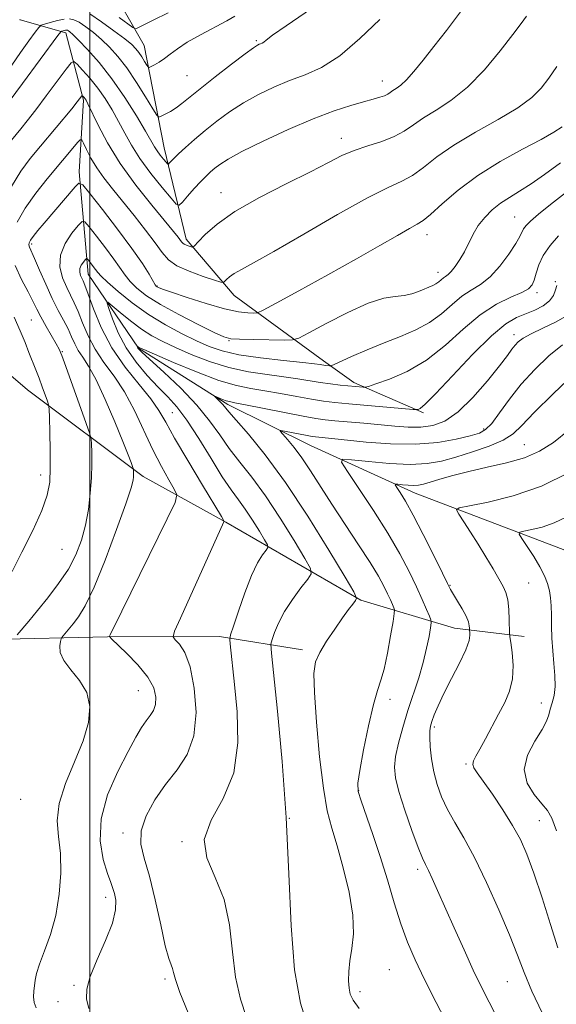
# Model space of a CAD drawing. Extents: x 2082300 to 2085200, y 297300 to 300200.
# Drawn here: x 2082985 to 2083101, y 298693 to 298906 of the extents above; entities that cross this region are included whole.
import ezdxf

# ---------------------------------------------------------------- set-up
doc = ezdxf.new("R2010")
doc.units = 0
doc.header["$MEASUREMENT"] = 0
for name, color, linetype, lineweight in [('BREAKLINE DTM HARD', 7, 'Continuous', 0), ('CONTOUR INDEX', 41, 'Continuous', 13), ('CONTOUR INTERMEDIATE', 44, 'Continuous', 0), ('GRID LINE', 7, 'Continuous', 0), ('SPOT ELEVATION DTM', 2, 'Continuous', 13)]:
    doc.layers.add(name, color=color, linetype=linetype, lineweight=lineweight)

msp = doc.modelspace()

# ---------------------------------------------------------------- linework, layer by layer
at = {"layer": 'BREAKLINE DTM HARD'}
for points in [[(2082985.36, 298922.48, 1088.03), (2082996.21, 298918.74, 1085.27), (2083003.77, 298914.51, 1083.28), (2083011.82, 298900.38, 1078.89), (2083016.11, 298878.23, 1074.8), (2083020.87, 298858.43, 1070.46), (2083031.28, 298846.2, 1067.29), (2083050.65, 298832.1, 1062.49), (2083057.26, 298827.4, 1060.45), (2083072.36, 298820.83, 1057.74)], [(2082984.92, 298905.98, 1077.92), (2082994.83, 298903.17, 1073.52), (2082998.64, 298888.56, 1069.74), (2082997.73, 298873, 1066.47), (2082999.67, 298850.84, 1061.16), (2083010.56, 298834.83, 1057.89), (2083029.92, 298822.62, 1055.64), (2083047.86, 298813.7, 1052.99), (2083070.52, 298803.38, 1049.26), (2083102.61, 298791.19, 1044.56), (2083121.97, 298782.75, 1040.01)], [(2082962.35, 298879.99, 1082.82), (2082964.29, 298855.94, 1077.61), (2082969.99, 298839.92, 1074.65), (2082986.53, 298825.81, 1071.02), (2083011.56, 298807.01, 1065.55), (2083029.51, 298797.15, 1061.93), (2083058.78, 298780.24, 1055.85), (2083079.08, 298774.16, 1050.74), (2083094.17, 298772.31, 1047.27)], [(2082958.16, 298769.24, 1072.85), (2082978.57, 298771.72, 1068.96), (2083003.85, 298772.27, 1064.06), (2083028.16, 298772.33, 1060.48), (2083046.15, 298769.45, 1056.42)]]:
    msp.add_polyline3d(points, dxfattribs=at)
at = {"layer": 'CONTOUR INDEX', "flags": 128}
for points, elevation in [([(2082983.046, 298869.834), (2082985.08, 298873.172), (2082987.113, 298875.923), (2082989.313, 298878.586), (2082996.096, 298886.702), (2082997.314, 298888.191), (2082998.331, 298889.492), (2082998.403, 298889.523), (2082998.484, 298889.453), (2082998.801, 298889.105), (2082998.996, 298888.863), (2082999.217, 298888.523), (2082999.632, 298887.727), (2083001.842, 298883.154), (2083003.89, 298879.3), (2083006.636, 298874.834), (2083010.009, 298870.148), (2083013.469, 298865.776), (2083018.188, 298860.078), (2083019.152, 298858.887), (2083019.899, 298857.89), (2083020.158, 298857.599), (2083020.503, 298857.358), (2083021.005, 298857.128), (2083021.559, 298856.925), (2083022.018, 298856.773), (2083022.314, 298856.735), (2083022.697, 298857.019), (2083023.493, 298857.868), (2083025.025, 298859.458), (2083027.592, 298861.694), (2083031.487, 298864.417), (2083036.773, 298867.434), (2083042.588, 298870.429), (2083047.839, 298873.056), (2083051.731, 298875.058), (2083054.665, 298876.536), (2083057.341, 298877.68), (2083060.277, 298878.666), (2083063.285, 298879.621), (2083065.996, 298880.657), (2083068.177, 298881.861), (2083070.136, 298883.227), (2083072.314, 298884.725), (2083075.054, 298886.385), (2083078.29, 298888.485), (2083081.857, 298891.363), (2083085.543, 298895.163), (2083088.966, 298899.242), (2083091.702, 298902.763), (2083093.482, 298905.138), (2083094.668, 298906.783)], 1070), ([(2083006.357, 298906.5), (2083009.351, 298904.291), (2083009.826, 298904.039), (2083010.111, 298904.104), (2083011.707, 298904.868), (2083013.787, 298905.887), (2083017.029, 298907.495)], 1080), ([(2083033.98, 298689.801), (2083032.653, 298693.784), (2083031.609, 298698.53), (2083030.964, 298704.051), (2083030.319, 298709.869), (2083029.144, 298715.379), (2083027.197, 298720.14), (2083025.368, 298724.349), (2083024.836, 298728.363), (2083026.348, 298732.537), (2083028.94, 298737.223), (2083031.22, 298742.772), (2083032.134, 298749.306), (2083031.981, 298756.04), (2083031.4, 298761.958), (2083030.42, 298770.775), (2083030.357, 298771.725), (2083030.541, 298772.708), (2083031.129, 298774.566), (2083032.21, 298777.837), (2083033.607, 298781.841), (2083035.074, 298785.594), (2083036.393, 298788.316), (2083037.466, 298790.055), (2083038.224, 298791.06), (2083038.597, 298791.623), (2083038.517, 298792.197), (2083037.913, 298793.272), (2083036.771, 298795.175), (2083035.289, 298797.566), (2083033.72, 298799.94), (2083032.233, 298801.979), (2083030.653, 298804.114), (2083028.724, 298806.962), (2083026.291, 298810.893), (2083023.614, 298815.274), (2083021.058, 298819.226), (2083018.878, 298822.116), (2083016.898, 298824.303), (2083014.829, 298826.394), (2083012.484, 298828.875), (2083010.066, 298831.751), (2083007.875, 298834.906), (2083006.156, 298838.169), (2083004.921, 298841.151), (2083004.125, 298843.411), (2083003.758, 298844.6), (2083003.953, 298844.756), (2083004.876, 298844.015), (2083006.602, 298842.554), (2083008.845, 298840.732), (2083011.223, 298838.95), (2083013.477, 298837.504), (2083015.819, 298836.256), (2083018.579, 298834.964), (2083021.995, 298833.467), (2083025.927, 298831.934), (2083030.14, 298830.618), (2083034.4, 298829.702), (2083038.46, 298829.095), (2083042.074, 298828.635), (2083045.074, 298828.194), (2083049.914, 298827.389), (2083052.152, 298827.079), (2083054.252, 298826.834), (2083059.255, 298826.353), (2083059.7, 298826.35), (2083060.421, 298826.535), (2083062.036, 298827.067), (2083064.963, 298828.099), (2083068.818, 298829.771), (2083073.017, 298832.217), (2083077.078, 298835.441), (2083080.94, 298838.935), (2083084.641, 298842.061), (2083088.165, 298844.331), (2083091.267, 298845.855), (2083093.646, 298846.893), (2083095.107, 298847.702), (2083095.884, 298848.52), (2083096.317, 298849.58), (2083096.723, 298851.057), (2083097.317, 298852.884), (2083098.289, 298854.933), (2083099.759, 298857.075), (2083101.56, 298859.173)], 1060), ([(2082983.194, 298786.396), (2082985.317, 298790.606), (2082987.657, 298795.329), (2082989.636, 298799.664), (2082990.817, 298802.99), (2082991.333, 298805.8), (2082991.46, 298808.866), (2082991.438, 298812.682), (2082991.356, 298816.628), (2082991.269, 298819.808), (2082991.205, 298821.603), (2082991.091, 298822.518), (2082990.83, 298823.336), (2082989.721, 298826.41), (2082989.017, 298828.291), (2082988.311, 298830.103), (2082986.836, 298833.847), (2082985.994, 298836.038), (2082984.961, 298838.574), (2082983.615, 298841.542)], 1070), ([(2083098.048, 298690.769), (2083095.824, 298695.523), (2083094.161, 298699.528), (2083092.711, 298703.315), (2083090.997, 298707.681), (2083088.685, 298713.135), (2083086.015, 298719.039), (2083083.366, 298724.47), (2083081.053, 298728.732), (2083079.115, 298732.048), (2083077.524, 298734.869), (2083076.254, 298737.578), (2083075.275, 298740.291), (2083074.56, 298743.052), (2083074.077, 298745.851), (2083073.794, 298748.44), (2083073.673, 298750.515), (2083073.686, 298751.893), (2083073.844, 298752.881), (2083074.164, 298753.911), (2083074.681, 298755.355), (2083075.494, 298757.351), (2083076.719, 298759.98), (2083078.377, 298763.211), (2083080.121, 298766.568), (2083081.509, 298769.468), (2083082.218, 298771.463), (2083082.41, 298772.662), (2083082.366, 298773.31), (2083082.318, 298773.645), (2083082.298, 298773.863), (2083082.29, 298774.153), (2083082.255, 298774.679), (2083082.069, 298775.522), (2083081.586, 298776.74), (2083080.731, 298778.326), (2083079.714, 298780.01), (2083078.815, 298781.454), (2083078.197, 298782.513), (2083077.543, 298783.793), (2083076.42, 298786.094), (2083074.549, 298789.901), (2083072.276, 298794.447), (2083070.101, 298798.653), (2083068.429, 298801.671), (2083067.274, 298803.571), (2083066.554, 298804.653), (2083066.21, 298805.195), (2083066.274, 298805.373), (2083066.8, 298805.34), (2083067.79, 298805.233), (2083069.025, 298805.124), (2083070.234, 298805.071), (2083071.248, 298805.129), (2083072.306, 298805.346), (2083073.749, 298805.768), (2083075.858, 298806.419), (2083078.66, 298807.231), (2083082.123, 298808.113), (2083086.141, 298809.004), (2083090.323, 298809.964), (2083094.202, 298811.08), (2083097.484, 298812.475), (2083100.537, 298814.397), (2083103.903, 298817.124)], 1050)]:
    msp.add_lwpolyline(points, dxfattribs=dict(at, elevation=elevation))
at = {"layer": 'CONTOUR INTERMEDIATE', "flags": 128}
for points, elevation in [([(2082995.611, 298906.194), (2082996.595, 298905.987), (2082997.701, 298905.424), (2082999.134, 298904.469), (2083000.811, 298903.196), (2083002.577, 298901.704), (2083004.321, 298900.043), (2083006.103, 298898.055), (2083008.026, 298895.533), (2083010.12, 298892.418), (2083012.112, 298889.249), (2083013.652, 298886.715), (2083014.52, 298885.33), (2083015.002, 298884.902), (2083015.511, 298885.065), (2083016.363, 298885.507), (2083017.489, 298886.137), (2083018.722, 298886.921), (2083019.989, 298887.867), (2083023.927, 298891.046), (2083027.182, 298893.599), (2083030.721, 298896.327), (2083033.699, 298898.587), (2083035.492, 298899.905), (2083036.348, 298900.476), (2083036.734, 298900.664), (2083037.042, 298900.778), (2083037.365, 298900.923), (2083037.725, 298901.151), (2083038.263, 298901.583), (2083039.618, 298902.611), (2083042.551, 298904.698), (2083053.314, 298912.113)], 1076), ([(2082983.023, 298879.905), (2082985.069, 298882.37), (2082986.461, 298884.094), (2082988.294, 298886.452), (2082990.601, 298889.512), (2082994.87, 298895.272), (2082995.954, 298896.66), (2082996.58, 298896.933), (2082997.284, 298896.326), (2082998.474, 298895.059), (2083000.036, 298893.297), (2083001.731, 298891.193), (2083003.356, 298888.884), (2083004.869, 298886.45), (2083006.266, 298883.956), (2083007.589, 298881.436), (2083009.047, 298878.789), (2083010.892, 298875.882), (2083013.242, 298872.693), (2083015.677, 298869.65), (2083017.639, 298867.292), (2083018.757, 298866.038), (2083019.389, 298865.827), (2083020.077, 298866.478), (2083021.22, 298867.78), (2083022.651, 298869.387), (2083024.06, 298870.927), (2083025.213, 298872.112), (2083026.18, 298873.018), (2083027.105, 298873.806), (2083028.205, 298874.652), (2083029.979, 298875.778), (2083032.997, 298877.419), (2083037.576, 298879.689), (2083043.026, 298882.224), (2083048.405, 298884.539), (2083052.943, 298886.257), (2083056.56, 298887.43), (2083059.346, 298888.218), (2083061.404, 298888.768), (2083062.866, 298889.173), (2083063.878, 298889.514), (2083064.586, 298889.861), (2083065.146, 298890.228), (2083065.719, 298890.618), (2083066.446, 298891.071), (2083067.409, 298891.774), (2083068.668, 298892.952), (2083070.276, 298894.777), (2083072.243, 298897.214), (2083074.571, 298900.18), (2083077.287, 298903.668), (2083080.536, 298907.997)], 1072), ([(2083000.016, 298907.242), (2083002.558, 298905.565), (2083005.266, 298903.604), (2083007.581, 298901.829), (2083009.098, 298900.585), (2083010.008, 298899.703), (2083010.652, 298898.887), (2083011.297, 298897.928), (2083011.91, 298896.952), (2083012.384, 298896.172), (2083012.665, 298895.752), (2083012.909, 298895.669), (2083013.323, 298895.85), (2083014.063, 298896.237), (2083015.066, 298896.815), (2083016.214, 298897.583), (2083017.457, 298898.542), (2083019.007, 298899.711), (2083021.142, 298901.108), (2083023.987, 298902.711), (2083029.706, 298905.729), (2083031.479, 298906.753)], 1078), ([(2082982.581, 298888.243), (2082985.459, 298892.198), (2082993.103, 298902.591), (2082993.723, 298903.382), (2082993.938, 298903.531), (2082994.477, 298903.678), (2082994.761, 298903.738), (2082994.981, 298903.755), (2082995.172, 298903.715), (2082995.386, 298903.606), (2082995.709, 298903.373), (2082996.356, 298902.788), (2082997.573, 298901.579), (2082999.522, 298899.538), (2083002.02, 298896.702), (2083004.8, 298893.173), (2083007.594, 298889.14), (2083010.118, 298885.159), (2083012.085, 298881.874), (2083014.047, 298878.464), (2083014.619, 298877.559), (2083015.291, 298876.648), (2083015.986, 298875.779), (2083016.547, 298875.105), (2083016.866, 298874.746), (2083017.047, 298874.686), (2083017.243, 298874.872), (2083017.603, 298875.274), (2083018.245, 298875.942), (2083019.279, 298876.949), (2083020.785, 298878.337), (2083022.715, 298880.038), (2083024.989, 298881.953), (2083027.538, 298883.985), (2083030.33, 298886.035), (2083033.348, 298888.003), (2083036.56, 298889.805), (2083039.895, 298891.409), (2083043.271, 298892.799), (2083046.657, 298894.056), (2083050.218, 298895.653), (2083054.171, 298898.164), (2083058.574, 298901.885), (2083062.852, 298906.024)], 1074), ([(2082983.124, 298896.108), (2082984.991, 298898.879), (2082986.778, 298901.392), (2082988.165, 298903.287), (2082988.961, 298904.33), (2082989.495, 298904.784), (2082990.224, 298905.038), (2082991.469, 298905.392), (2082993.006, 298905.795), (2082994.472, 298906.105)], 1076), ([(2082984.805, 298905.935), (2082984.909, 298906.071)], 1078), ([(2082984.258, 298862.089), (2082986.027, 298865.18), (2082988.31, 298868.379), (2082990.794, 298871.503), (2082997.44, 298879.426), (2082997.962, 298879.988), (2082998.275, 298879.937), (2082998.647, 298879.227), (2082999.301, 298877.86), (2083000.267, 298876.017), (2083001.53, 298873.923), (2083003.084, 298871.739), (2083004.943, 298869.375), (2083007.13, 298866.672), (2083009.605, 298863.575), (2083012.069, 298860.418), (2083014.16, 298857.634), (2083015.677, 298855.541), (2083017.06, 298853.986), (2083018.908, 298852.696), (2083021.591, 298851.47), (2083024.553, 298850.379), (2083027.009, 298849.567), (2083028.384, 298849.137), (2083028.963, 298849.057), (2083029.24, 298849.257), (2083029.641, 298849.673), (2083030.314, 298850.259), (2083031.334, 298850.973), (2083032.879, 298851.858), (2083035.521, 298853.306), (2083039.932, 298855.794), (2083046.404, 298859.544), (2083053.699, 298863.752), (2083060.2, 298867.361), (2083064.701, 298869.615), (2083067.656, 298870.982), (2083069.932, 298872.235), (2083072.307, 298873.99), (2083075.192, 298876.244), (2083078.91, 298878.833), (2083083.579, 298881.593), (2083088.508, 298884.339), (2083092.804, 298886.884), (2083095.816, 298889.109), (2083097.862, 298891.185), (2083099.505, 298893.353), (2083101.247, 298895.852)], 1068), ([(2082988.367, 298691.883), (2082987.956, 298693.042), (2082987.831, 298694.25), (2082987.911, 298695.471), (2082988.213, 298697.874), (2082988.501, 298699.334), (2082989.127, 298701.364), (2082990.202, 298704.197), (2082991.484, 298707.765), (2082992.645, 298711.922), (2082993.413, 298716.48), (2082993.745, 298721.084), (2082993.657, 298725.337), (2082993.251, 298728.993), (2082992.977, 298732.419), (2082993.375, 298736.134), (2082994.781, 298740.492), (2082996.734, 298745.179), (2082998.57, 298749.719), (2082999.722, 298753.727), (2083000.014, 298757.192), (2082999.366, 298760.198), (2082997.822, 298762.822), (2082995.932, 298765.116), (2082994.368, 298767.125), (2082993.631, 298768.872), (2082993.524, 298770.291), (2082993.679, 298771.291), (2082993.807, 298771.843), (2082993.947, 298772.156), (2082994.218, 298772.498), (2082996.385, 298775.086), (2082997.541, 298776.572), (2082999.019, 298778.982), (2083000.953, 298782.998), (2083003.365, 298788.919), (2083005.834, 298795.498), (2083007.828, 298801.107), (2083008.958, 298804.527), (2083009.407, 298806.194), (2083009.503, 298806.955), (2083009.518, 298807.512), (2083009.508, 298808.304), (2083009.495, 298808.504), (2083009.437, 298808.726), (2083009.286, 298809.161), (2083008.968, 298810.035), (2083008.326, 298811.715), (2083007.177, 298814.606), (2083005.433, 298818.866), (2083003.376, 298823.672), (2083001.383, 298827.955), (2082999.754, 298830.919), (2082998.491, 298832.85), (2082997.522, 298834.306), (2082996.76, 298835.756), (2082996.07, 298837.312), (2082995.303, 298838.999), (2082994.34, 298840.858), (2082993.187, 298843.012), (2082991.88, 298845.603), (2082990.478, 298848.658), (2082989.14, 298851.734), (2082988.051, 298854.274), (2082986.976, 298856.737), (2082986.843, 298857.22), (2082986.882, 298857.648), (2082987.156, 298858.206), (2082987.759, 298859.05), (2082988.761, 298860.299), (2082990.125, 298861.932), (2082996.823, 298869.779), (2082997.661, 298870.565), (2082998.494, 298870.19), (2083000.035, 298868.33), (2083002.744, 298864.88), (2083006.058, 298860.589), (2083009.162, 298856.422), (2083011.411, 298853.159), (2083012.853, 298850.853), (2083014.183, 298848.567), (2083014.432, 298848.219), (2083014.596, 298848.09), (2083014.881, 298847.953), (2083015.754, 298847.625), (2083017.744, 298846.928), (2083021.141, 298845.781), (2083025.268, 298844.464), (2083029.205, 298843.349), (2083032.214, 298842.717), (2083034.274, 298842.471), (2083035.55, 298842.423), (2083036.352, 298842.493), (2083037.604, 298843.043), (2083040.375, 298844.543), (2083045.342, 298847.268), (2083051.586, 298850.712), (2083057.79, 298854.171), (2083062.872, 298857.059), (2083066.688, 298859.255), (2083069.327, 298860.757), (2083070.981, 298861.664), (2083072.258, 298862.48), (2083073.868, 298863.812), (2083076.385, 298866.094), (2083079.834, 298869.053), (2083084.105, 298872.245), (2083088.979, 298875.271), (2083093.809, 298877.93), (2083097.839, 298880.069), (2083100.547, 298881.611), (2083102.348, 298882.778)], 1066), ([(2082999.792, 298691.761), (2082999.335, 298693.817), (2082999.359, 298695.939), (2083000.092, 298698.674), (2083001.62, 298702.356), (2083003.45, 298706.461), (2083004.944, 298710.248), (2083005.626, 298713.14), (2083005.662, 298715.199), (2083005.375, 298716.652), (2083005.02, 298717.774), (2083004.552, 298719.046), (2083003.854, 298721.001), (2083002.929, 298724.043), (2083002.261, 298728.066), (2083002.454, 298732.831), (2083003.893, 298738.038), (2083006.084, 298743.12), (2083008.312, 298747.445), (2083010.015, 298750.549), (2083011.249, 298752.638), (2083012.221, 298754.083), (2083013.088, 298755.233), (2083013.802, 298756.33), (2083014.263, 298757.594), (2083014.352, 298759.206), (2083013.866, 298761.196), (2083012.583, 298763.556), (2083010.435, 298766.203), (2083007.972, 298768.748), (2083004.746, 298771.818), (2083004.334, 298772.248), (2083004.31, 298772.388), (2083004.467, 298772.719), (2083006.966, 298777.824), (2083016.8, 298797.819), (2083018.487, 298801.371), (2083018.885, 298803.05), (2083018.333, 298804.294), (2083017.147, 298806.281), (2083015.535, 298809.144), (2083013.679, 298812.757), (2083009.686, 298821.282), (2083007.536, 298825.334), (2083005.287, 298828.763), (2083003.099, 298831.748), (2083001.167, 298834.597), (2082999.635, 298837.519), (2082998.445, 298840.336), (2082997.486, 298842.771), (2082996.652, 298844.657), (2082995.02, 298847.956), (2082994.142, 298850.029), (2082993.547, 298852.414), (2082993.64, 298854.958), (2082994.656, 298857.485), (2082996.155, 298859.729), (2082997.527, 298861.402), (2082998.351, 298862.251), (2082998.962, 298862.173), (2082999.884, 298861.103), (2083001.474, 298859.079), (2083003.419, 298856.561), (2083005.24, 298854.115), (2083007.66, 298850.63), (2083008.767, 298849.245), (2083010.224, 298847.802), (2083012.314, 298846.18), (2083015.311, 298844.284), (2083019.286, 298842.102), (2083023.486, 298839.954), (2083026.954, 298838.247), (2083029.069, 298837.271), (2083030.561, 298836.861), (2083032.496, 298836.738), (2083035.589, 298836.668), (2083042.169, 298836.568), (2083043.959, 298836.605), (2083045.344, 298837.017), (2083047.514, 298838.156), (2083051.275, 298840.195), (2083055.92, 298842.577), (2083060.359, 298844.565), (2083063.747, 298845.624), (2083066.21, 298846.019), (2083068.118, 298846.22), (2083069.776, 298846.591), (2083071.234, 298847.099), (2083074.338, 298848.371), (2083075.035, 298848.744), (2083075.634, 298849.187), (2083076.162, 298849.651), (2083076.649, 298850.06), (2083077.128, 298850.384), (2083077.669, 298850.78), (2083078.35, 298851.448), (2083079.218, 298852.541), (2083080.198, 298853.999), (2083081.185, 298855.712), (2083083.075, 298859.492), (2083084.206, 298861.381), (2083085.607, 298863.161), (2083087.245, 298864.789), (2083089.053, 298866.231), (2083090.995, 298867.501), (2083093.155, 298868.806), (2083095.648, 298870.401), (2083098.575, 298872.482), (2083101.992, 298875.014)], 1064), ([(2083021.333, 298690.785), (2083019.562, 298695.214), (2083018.593, 298698.03), (2083018.178, 298699.567), (2083017.964, 298700.413), (2083017.649, 298701.18), (2083017.139, 298702.578), (2083016.389, 298705.34), (2083015.381, 298709.874), (2083014.202, 298715.297), (2083012.964, 298720.402), (2083011.822, 298724.296), (2083011.096, 298727.345), (2083011.149, 298730.227), (2083012.226, 298733.461), (2083014.108, 298736.917), (2083016.46, 298740.303), (2083018.931, 298743.466), (2083021.112, 298746.803), (2083022.582, 298750.848), (2083023.037, 298755.882), (2083022.659, 298761.178), (2083021.75, 298765.752), (2083020.6, 298768.858), (2083019.454, 298770.68), (2083018.548, 298771.638), (2083018.115, 298772.255), (2083018.399, 298773.466), (2083019.643, 298776.309), (2083029.08, 298797.173), (2083029.061, 298797.419), (2083028.541, 298798.356), (2083024.431, 298805.161), (2083021.254, 298810.467), (2083018.403, 298815.343), (2083016.472, 298818.797), (2083014.994, 298821.328), (2083013.237, 298823.807), (2083010.686, 298826.931), (2083007.689, 298830.687), (2083004.811, 298834.888), (2083002.51, 298839.282), (2083000.821, 298843.359), (2082999.67, 298846.544), (2082998.969, 298848.446), (2082998.566, 298849.415), (2082998.295, 298849.987), (2082998.035, 298850.6), (2082997.859, 298851.306), (2082997.886, 298852.058), (2082998.187, 298852.805), (2082998.63, 298853.469), (2082999.036, 298853.964), (2082999.28, 298854.215), (2082999.461, 298854.192), (2082999.733, 298853.876), (2083000.779, 298852.532), (2083001.771, 298851.188), (2083002.467, 298850.408), (2083003.826, 298849.118), (2083006.143, 298847.096), (2083009.222, 298844.621), (2083012.74, 298842.098), (2083016.392, 298839.863), (2083019.927, 298837.975), (2083023.11, 298836.425), (2083025.858, 298835.192), (2083028.691, 298834.21), (2083032.283, 298833.4), (2083037.007, 298832.699), (2083042.029, 298832.118), (2083046.218, 298831.683), (2083048.742, 298831.41), (2083049.97, 298831.255), (2083051.092, 298831.097), (2083051.949, 298831.001), (2083052.225, 298831.013), (2083052.811, 298831.236), (2083056.75, 298833.003), (2083060.109, 298834.469), (2083063.789, 298835.991), (2083067.36, 298837.378), (2083070.675, 298838.763), (2083073.653, 298840.355), (2083076.245, 298842.277), (2083078.537, 298844.289), (2083080.645, 298846.061), (2083082.675, 298847.398), (2083084.695, 298848.644), (2083086.764, 298850.273), (2083088.885, 298852.586), (2083090.837, 298855.177), (2083092.345, 298857.464), (2083093.229, 298859.014), (2083094.035, 298860.676), (2083094.55, 298861.387), (2083095.524, 298862.364), (2083097.239, 298863.844), (2083099.866, 298865.968), (2083103.126, 298868.504)], 1062), ([(2082984.287, 298772.732), (2082986.781, 298775.697), (2082988.69, 298777.989), (2082990.94, 298780.744), (2082993.271, 298783.796), (2082995.378, 298786.951), (2082997.02, 298790.067), (2082998.229, 298793.199), (2082999.101, 298796.453), (2082999.722, 298799.886), (2083000.131, 298803.366), (2083000.36, 298806.713), (2083000.442, 298809.742), (2083000.432, 298812.257), (2083000.389, 298814.056), (2083000.321, 298815.136), (2083000.028, 298816.285), (2082999.261, 298818.486), (2082994.845, 298830.859), (2082993.974, 298833.244), (2082993.405, 298834.583), (2082992.755, 298835.769), (2082990.547, 298839.546), (2082989.41, 298841.574), (2082988.516, 298843.305), (2082987.681, 298844.996), (2082986.634, 298847.03), (2082985.234, 298849.679), (2082983.869, 298852.755)], 1068), ([(2083047.364, 298687.573), (2083045.666, 298692.878), (2083044.382, 298700.127), (2083043.635, 298709.666), (2083043.164, 298720.923), (2083042.61, 298733.1), (2083041.726, 298745.291), (2083040.702, 298756.168), (2083039.366, 298768.754), (2083039.285, 298770.675), (2083039.521, 298771.708), (2083040.032, 298773.194), (2083040.887, 298775.26), (2083042.182, 298777.727), (2083043.923, 298780.38), (2083045.761, 298782.854), (2083047.254, 298784.749), (2083048.014, 298785.896), (2083047.85, 298787.064), (2083046.621, 298789.254), (2083044.295, 298793.128), (2083041.278, 298797.997), (2083038.084, 298802.831), (2083035.14, 298806.833), (2083032.525, 298810.132), (2083030.228, 298813.088), (2083028.169, 298816.021), (2083025.987, 298819.103), (2083023.249, 298822.467), (2083019.735, 298826.124), (2083016.062, 298829.611), (2083011.335, 298833.913), (2083010.619, 298834.594), (2083010.42, 298834.834), (2083010.33, 298835.004), (2083010.205, 298835.339), (2083010.216, 298835.347), (2083010.595, 298835.045), (2083010.826, 298834.92), (2083011.744, 298834.509), (2083014.049, 298833.503), (2083018.133, 298831.741), (2083023.162, 298829.658), (2083027.997, 298827.837), (2083031.793, 298826.706), (2083034.891, 298826.072), (2083037.93, 298825.586), (2083041.363, 298824.982), (2083044.907, 298824.318), (2083048.093, 298823.734), (2083050.652, 298823.328), (2083053.101, 298823.034), (2083056.156, 298822.744), (2083070.094, 298821.535), (2083070.885, 298821.495), (2083071.172, 298821.547), (2083071.602, 298821.77), (2083072.698, 298822.687), (2083074.952, 298824.937), (2083078.615, 298828.839), (2083082.972, 298833.45), (2083087.067, 298837.508), (2083090.175, 298840.067), (2083092.5, 298841.445), (2083096.435, 298843.074), (2083098.239, 298843.991), (2083099.649, 298845.055), (2083100.503, 298846.263), (2083100.947, 298847.452), (2083101.207, 298848.425)], 1058), ([(2083058.4, 298691.738), (2083057.112, 298693.562), (2083056.471, 298694.876), (2083056.205, 298696.146), (2083056.099, 298697.751), (2083056.145, 298699.733), (2083056.391, 298702.048), (2083056.819, 298704.707), (2083057.144, 298707.928), (2083057.016, 298711.982), (2083056.203, 298716.959), (2083054.945, 298722.236), (2083053.6, 298727.011), (2083052.453, 298730.818), (2083051.494, 298734.556), (2083050.636, 298739.46), (2083049.827, 298746.273), (2083049.145, 298753.763), (2083048.699, 298760.204), (2083048.6, 298764.349), (2083048.951, 298766.865), (2083049.853, 298768.898), (2083051.333, 298771.326), (2083053.101, 298773.964), (2083054.792, 298776.361), (2083056.111, 298778.158), (2083057.038, 298779.372), (2083057.624, 298780.114), (2083057.828, 298780.666), (2083057.233, 298781.994), (2083055.329, 298785.236), (2083051.819, 298791.082), (2083047.266, 298798.428), (2083042.447, 298805.722), (2083038.048, 298811.688), (2083034.397, 298816.151), (2083031.733, 298819.213), (2083030.175, 298821.036), (2083028.872, 298822.624), (2083028.298, 298823.216), (2083026.955, 298824.463), (2083026.99, 298824.494), (2083028.814, 298823.726), (2083029.593, 298823.43), (2083030.294, 298823.228), (2083031.46, 298822.989), (2083033.786, 298822.538), (2083042.203, 298820.867), (2083046.273, 298820.078), (2083049.036, 298819.587), (2083051.027, 298819.314), (2083053.123, 298819.11), (2083059.374, 298818.552), (2083066.087, 298817.914), (2083069.026, 298817.707), (2083071.742, 298817.705), (2083074.322, 298818.046), (2083076.946, 298819.038), (2083079.819, 298821.027), (2083083.03, 298824.159), (2083086.192, 298827.774), (2083088.803, 298831.013), (2083090.504, 298833.223), (2083091.512, 298834.578), (2083092.187, 298835.46), (2083092.883, 298836.209), (2083093.933, 298836.999), (2083095.664, 298837.962), (2083098.226, 298839.182), (2083101.065, 298840.548), (2083103.448, 298841.9)], 1056), ([(2083077.915, 298687.59), (2083075.071, 298693.058), (2083072.533, 298698.054), (2083070.505, 298702.272), (2083068.866, 298706.096), (2083067.417, 298710.084), (2083065.984, 298714.648), (2083064.512, 298719.609), (2083062.973, 298724.646), (2083061.383, 298729.423), (2083058.794, 298736.724), (2083058.189, 298738.75), (2083058.11, 298740.562), (2083058.522, 298743.324), (2083059.358, 298747.781), (2083060.421, 298752.995), (2083061.482, 298757.606), (2083062.364, 298760.665), (2083063.109, 298762.861), (2083063.814, 298765.292), (2083064.541, 298768.709), (2083065.215, 298772.469), (2083065.73, 298775.581), (2083066.003, 298777.33), (2083066.048, 298778.105), (2083065.906, 298778.57), (2083065.607, 298779.274), (2083065.159, 298780.3), (2083064.559, 298781.615), (2083063.768, 298783.238), (2083062.593, 298785.391), (2083060.801, 298788.343), (2083058.272, 298792.229), (2083055.341, 298796.637), (2083052.455, 298801.017), (2083047.848, 298808.252), (2083045.981, 298811.051), (2083044.286, 298813.323), (2083042.853, 298815.054), (2083041.817, 298816.221), (2083041.302, 298816.831), (2083041.404, 298816.996), (2083042.212, 298816.859), (2083047.13, 298815.88), (2083048.196, 298815.687), (2083048.916, 298815.585), (2083052.494, 298815.241), (2083059.911, 298814.468), (2083065.192, 298814.074), (2083070.58, 298814.001), (2083075.419, 298814.416), (2083079.438, 298815.126), (2083082.463, 298815.85), (2083084.442, 298816.425), (2083085.806, 298817.171), (2083087.107, 298818.527), (2083088.798, 298820.799), (2083090.944, 298823.748), (2083093.51, 298827.001), (2083096.426, 298830.21), (2083099.483, 298833.129), (2083102.437, 298835.532)], 1054), ([(2083092.001, 298682.664), (2083086.533, 298693.113), (2083084.803, 298696.523), (2083083.123, 298700.035), (2083081.115, 298704.428), (2083078.957, 298709.25), (2083075.39, 298717.28), (2083074.222, 298719.873), (2083073.383, 298721.667), (2083072.766, 298722.915), (2083072.132, 298724.3), (2083071.21, 298726.612), (2083069.839, 298730.336), (2083068.304, 298734.738), (2083066.999, 298738.785), (2083066.242, 298741.732), (2083066.032, 298744.005), (2083066.29, 298746.323), (2083066.932, 298749.239), (2083067.859, 298752.648), (2083068.966, 298756.28), (2083071.29, 298763.41), (2083072.277, 298766.739), (2083073.018, 298769.796), (2083073.527, 298772.372), (2083073.843, 298774.234), (2083073.989, 298775.278), (2083073.928, 298775.934), (2083073.609, 298776.766), (2083072.988, 298778.23), (2083072.054, 298780.364), (2083070.806, 298783.101), (2083069.222, 298786.392), (2083067.2, 298790.252), (2083064.618, 298794.716), (2083061.488, 298799.67), (2083058.339, 298804.413), (2083055.835, 298808.094), (2083054.562, 298810.099), (2083054.798, 298810.759), (2083056.748, 298810.637), (2083060.411, 298810.241), (2083064.984, 298809.839), (2083069.461, 298809.643), (2083073.1, 298809.819), (2083076.213, 298810.361), (2083079.375, 298811.219), (2083082.967, 298812.331), (2083086.582, 298813.599), (2083089.619, 298814.911), (2083091.739, 298816.264), (2083093.653, 298818.076), (2083096.338, 298820.871), (2083100.415, 298824.902), (2083105.09, 298829.345)], 1052), ([(2083101.427, 298704.889), (2083099.858, 298709.96), (2083098.015, 298715.75), (2083096.234, 298721.097), (2083094.742, 298725.152), (2083093.323, 298728.33), (2083091.65, 298731.359), (2083089.524, 298734.751), (2083087.257, 298738.148), (2083085.286, 298740.975), (2083083.957, 298742.819), (2083083.24, 298743.91), (2083083.015, 298744.639), (2083083.176, 298745.375), (2083083.699, 298746.389), (2083084.576, 298747.926), (2083085.774, 298750.136), (2083088.605, 298755.483), (2083089.933, 298758.019), (2083090.996, 298760.503), (2083091.633, 298763.151), (2083091.754, 298766.059), (2083091.542, 298768.847), (2083091.248, 298771.013), (2083091.069, 298772.253), (2083090.996, 298773.062), (2083090.918, 298775.954), (2083090.806, 298778.184), (2083090.583, 298780.275), (2083090.2, 298781.85), (2083089.586, 298783.204), (2083087.396, 298786.975), (2083085.87, 298789.577), (2083084.209, 298792.326), (2083082.551, 298794.948), (2083081.075, 298797.201), (2083079.973, 298798.848), (2083079.491, 298799.758), (2083080.088, 298800.234), (2083082.272, 298800.682), (2083086.35, 298801.474), (2083091.798, 298802.833), (2083097.888, 298804.948), (2083103.916, 298807.855)], 1048), ([(2083101.131, 298730.201), (2083100.136, 298732.978), (2083099.214, 298734.648), (2083098.008, 298736.108), (2083096.346, 298738.081), (2083094.806, 298740.596), (2083094.151, 298743.504), (2083094.881, 298746.625), (2083096.443, 298749.637), (2083098.022, 298752.183), (2083098.992, 298754.022), (2083099.483, 298755.379), (2083099.814, 298756.591), (2083100.225, 298757.953), (2083100.631, 298759.58), (2083100.866, 298761.544), (2083100.819, 298763.881), (2083100.591, 298766.493), (2083100.335, 298769.247), (2083100.173, 298772.01), (2083100.092, 298774.642), (2083100.05, 298777), (2083099.999, 298778.989), (2083099.885, 298780.701), (2083099.651, 298782.271), (2083099.236, 298783.835), (2083098.567, 298785.523), (2083097.568, 298787.463), (2083096.231, 298789.69), (2083094.822, 298791.872), (2083093.678, 298793.586), (2083093.094, 298794.537), (2083093.202, 298794.946), (2083094.097, 298795.164), (2083095.804, 298795.495), (2083098.084, 298796.064), (2083100.633, 298796.949), (2083103.218, 298798.205)], 1046)]:
    msp.add_lwpolyline(points, dxfattribs=dict(at, elevation=elevation))
at = {"layer": 'GRID LINE', "flags": 128}
msp.add_lwpolyline([(2083000, 297500), (2083000, 300000)], dxfattribs=at)
at = {"layer": 'SPOT ELEVATION DTM'}
for p in [(2083036.08, 298901.45, 1076.2), (2083021.06, 298893.84, 1077), (2083063.41, 298892.68, 1072.7), (2083054.54, 298880.31, 1070.6), (2083028.48, 298868.51, 1070.7), (2083092.12, 298863.26, 1062.9), (2083073.1, 298859.39, 1065.4), (2082987.41, 298857.41, 1065.7), (2083075.45, 298851.26, 1064.6), (2083100.92, 298849.24, 1058.1), (2083014.56, 298848.28, 1066.1), (2083096.9, 298846.88, 1059.6), (2082987.34, 298840.95, 1069), (2083030.2, 298836.44, 1063.9), (2083091.95, 298837.72, 1056.5), (2082994.06, 298834.03, 1067.9), (2083017.91, 298820.83, 1061.1), (2083085.37, 298817.34, 1054.4), (2083094.15, 298813.94, 1050.9), (2082989.39, 298807.36, 1070.5), (2082994.03, 298791.22, 1069.1), (2083078.1, 298783.42, 1049.9), (2083095.1, 298783.91, 1047), (2083010.52, 298760.63, 1064.9), (2083065.07, 298758.71, 1053.5), (2083097.9, 298757.93, 1046.9), (2083074.65, 298752.73, 1049.7), (2083081.54, 298744.74, 1048.2), (2083058.32, 298738.94, 1053.9), (2082985.04, 298737.06, 1067.5), (2083043.27, 298732.92, 1058), (2083097.4, 298732.45, 1047), (2083007.21, 298729.79, 1062.4), (2083020.02, 298727.88, 1060.1), (2083071.05, 298721.86, 1052.4), (2083003.49, 298715.86, 1064.5), (2083064.95, 298700.16, 1055.1), (2083016.31, 298698.14, 1062.3), (2083090.52, 298697.57, 1050.9), (2082996.61, 298696.79, 1064.2), (2083058.57, 298695.35, 1055.6), (2082993.14, 298693.19, 1064.9)]:
    msp.add_point(p, dxfattribs=at)

doc.saveas('drawing.dxf')
